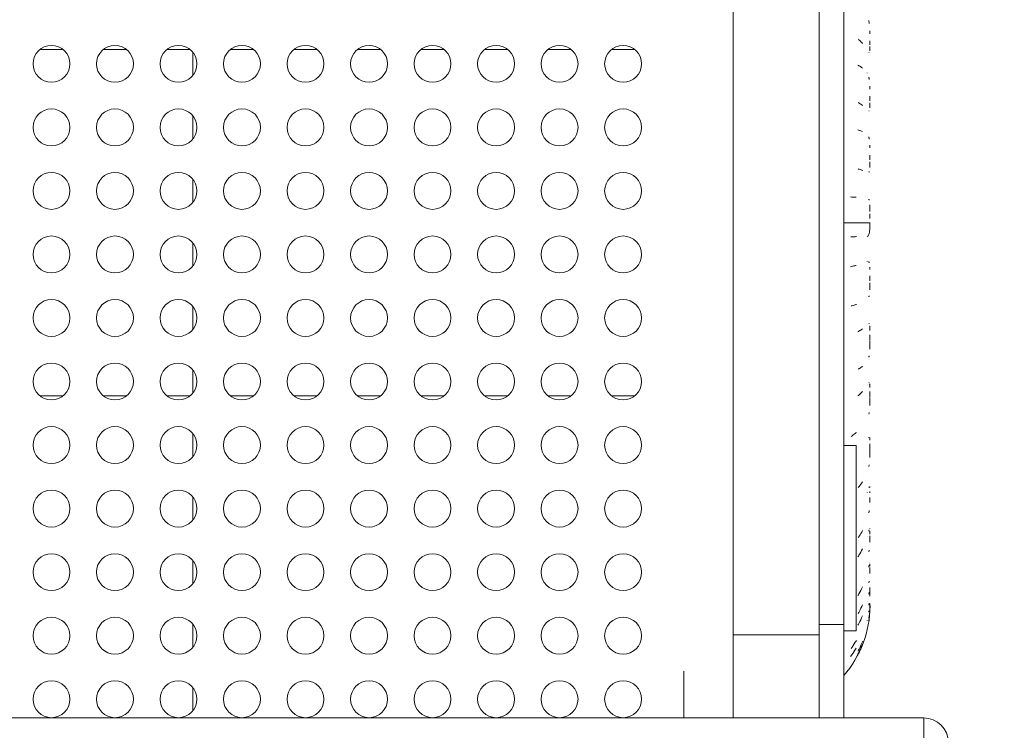
# Model space of a CAD drawing. Units: millimetres. Extents: x 8714 to 23312, y 3904 to 18989.
# Drawn here: x 15057 to 15857, y 9427 to 10004 of the extents above; entities that cross this region are included whole.
import ezdxf

# ---------------------------------------------------------------- set-up
doc = ezdxf.new("R2010")
doc.units = ezdxf.units.MM
doc.styles.get("Standard").update_dxf_attribs({"font": 'arial.ttf'})
doc.dimstyles.new('ISO-25', dxfattribs={"dimtxt": 2.5, "dimasz": 2.5, "dimexe": 1.25, "dimexo": 0.625, "dimtad": 1, "dimtxsty": 'Standard', "dimcen": 2.5, "dimadec": 0, "dimazin": 0, "dimtfac": 1, "dimtmove": 0, "dimatfit": 3, "dimfxl": 1, "dimarcsym": 0})

# ---------------------------------------------------------------- blocks, each defined once
blk = doc.blocks.new('*D20')
at = {"color": 0, "lineweight": -2, "transparency": 16777216}
for p, q in [((9192.73, 18654.19), (9192.73, 18775.44)), ((9312.73, 18774.19), (23191.5, 18774.19)), ((23311.5, 18654.19), (23311.5, 18775.44))]:
    blk.add_line(p, q, dxfattribs=at)
at = {"color": 0, "transparency": 16777216}
for points in [[(9312.73, 18794.19), (9312.73, 18754.19), (9192.73, 18774.19)], [(23191.5, 18794.19), (23191.5, 18754.19), (23311.5, 18774.19)]]:
    blk.add_solid(points, dxfattribs=at)
at = {"layer": 'Defpoints', "color": 0, "transparency": 16777216}
for p in [(23311.5, 18774.19), (23311.5, 13155.45), (9192.73, 9164.04)]:
    blk.add_point(p, dxfattribs=at)
at = {"color": 0, "transparency": 16777216, "insert": (16252.11, 18890.78), "char_height": 150, "attachment_point": 5}
blk.add_mtext('1410', dxfattribs=at)

msp = doc.modelspace()

# ---------------------------------------------------------------- linework, layer by layer
at = {"color": 0, "linetype": 'Continuous', "lineweight": 0}
for p, q in [((15636.503, 10174.203), (15636.503, 9504.203)), ((15706.503, 10174.203), (15706.503, 9504.203)), ((15726.503, 10165.919), (15726.503, 9512.488)), ((15091.705, 9980.017), (15072.942, 9980.017)), ((15143.347, 9980.017), (15124.583, 9980.017)), ((15194.988, 9980.017), (15176.225, 9980.017)), ((15197.316, 9958.939), (15197.316, 9977.688)), ((15246.63, 9980.017), (15227.866, 9980.017)), ((15298.271, 9980.017), (15279.508, 9980.017)), ((15349.913, 9980.017), (15331.15, 9980.017)), ((15401.555, 9980.017), (15382.791, 9980.017)), ((15453.196, 9980.017), (15434.433, 9980.017)), ((15504.838, 9980.017), (15486.074, 9980.017)), ((15556.479, 9980.017), (15537.716, 9980.017)), ((15197.316, 9907.295), (15197.316, 9926.044)), ((15197.316, 9855.651), (15197.316, 9874.4)), ((15726.503, 9839.203), (15747.783, 9839.203)), ((15747.783, 9839.203), (15747.851, 9839.203)), ((15197.316, 9804.007), (15197.316, 9822.756)), ((15197.316, 9752.363), (15197.316, 9771.112)), ((15197.316, 9700.719), (15197.316, 9719.468)), ((15072.942, 9698.39), (15091.705, 9698.39)), ((15124.583, 9698.39), (15143.347, 9698.39)), ((15176.225, 9698.39), (15194.988, 9698.39)), ((15227.866, 9698.39), (15246.63, 9698.39)), ((15279.508, 9698.39), (15298.271, 9698.39)), ((15331.15, 9698.39), (15349.913, 9698.39)), ((15382.791, 9698.39), (15401.555, 9698.39)), ((15434.433, 9698.39), (15453.196, 9698.39)), ((15486.074, 9698.39), (15504.838, 9698.39)), ((15537.716, 9698.39), (15556.479, 9698.39)), ((15197.316, 9649.075), (15197.316, 9667.824)), ((15726.503, 9658.12), (15736.503, 9658.12)), ((15736.503, 9658.12), (15736.503, 9507.448)), ((15197.316, 9597.431), (15197.316, 9616.18)), ((15197.316, 9545.787), (15197.316, 9564.536)), ((15197.316, 9494.143), (15197.316, 9512.892)), ((15706.503, 9512.488), (15726.503, 9512.488)), ((15726.503, 9512.488), (15726.503, 9436.703)), ((15636.503, 9504.203), (15636.503, 9436.703)), ((15706.503, 9504.203), (15636.503, 9504.203)), ((15706.503, 9436.703), (15706.503, 9504.203)), ((15726.503, 9507.448), (15736.503, 9507.448)), ((15596.503, 9474.607), (15596.503, 9436.703)), ((15197.316, 9442.499), (15197.316, 9461.248)), ((14321.503, 9436.703), (15791.503, 9436.703)), ((15791.503, 9416.703), (15791.503, 9436.703))]:
    msp.add_line(p, q, dxfattribs=at)
for centre in [(15082.323, 9968.313), (15133.965, 9968.313), (15185.607, 9968.313), (15237.248, 9968.313), (15288.89, 9968.313), (15340.531, 9968.313), (15392.173, 9968.313), (15443.814, 9968.313), (15495.456, 9968.313), (15547.098, 9968.313), (15082.323, 9916.669), (15133.965, 9916.669), (15185.607, 9916.669), (15237.248, 9916.669), (15288.89, 9916.669), (15340.531, 9916.669), (15392.173, 9916.669), (15443.814, 9916.669), (15495.456, 9916.669), (15547.098, 9916.669), (15082.323, 9865.025), (15133.965, 9865.025), (15185.607, 9865.025), (15237.248, 9865.025), (15288.89, 9865.025), (15340.531, 9865.025), (15392.173, 9865.025), (15443.814, 9865.025), (15495.456, 9865.025), (15547.098, 9865.025), (15082.323, 9813.381), (15133.965, 9813.381), (15185.607, 9813.381), (15237.248, 9813.381), (15288.89, 9813.381), (15340.531, 9813.381), (15392.173, 9813.381), (15443.814, 9813.381), (15495.456, 9813.381), (15547.098, 9813.381), (15082.323, 9761.738), (15133.965, 9761.738), (15185.607, 9761.738), (15237.248, 9761.738), (15288.89, 9761.738), (15340.531, 9761.738), (15392.173, 9761.738), (15443.814, 9761.738), (15495.456, 9761.738), (15547.098, 9761.738), (15082.323, 9710.094), (15133.965, 9710.094), (15185.607, 9710.094), (15237.248, 9710.094), (15288.89, 9710.094), (15340.531, 9710.094), (15392.173, 9710.094), (15443.814, 9710.094), (15495.456, 9710.094), (15547.098, 9710.094), (15082.323, 9658.45), (15133.965, 9658.45), (15185.607, 9658.45), (15237.248, 9658.45), (15288.89, 9658.45), (15340.531, 9658.45), (15392.173, 9658.45), (15443.814, 9658.45), (15495.456, 9658.45), (15547.098, 9658.45), (15082.323, 9606.806), (15133.965, 9606.806), (15185.607, 9606.806), (15237.248, 9606.806), (15288.89, 9606.806), (15340.531, 9606.806), (15392.173, 9606.806), (15443.814, 9606.806), (15495.456, 9606.806), (15547.098, 9606.806), (15082.323, 9555.162), (15133.965, 9555.162), (15185.607, 9555.162), (15237.248, 9555.162), (15288.89, 9555.162), (15340.531, 9555.162), (15392.173, 9555.162), (15443.814, 9555.162), (15495.456, 9555.162), (15547.098, 9555.162), (15082.323, 9503.518), (15133.965, 9503.518), (15185.607, 9503.518), (15237.248, 9503.518), (15288.89, 9503.518), (15340.531, 9503.518), (15392.173, 9503.518), (15443.814, 9503.518), (15495.456, 9503.518), (15547.098, 9503.518), (15082.323, 9451.874), (15133.965, 9451.874), (15185.607, 9451.874), (15237.248, 9451.874), (15288.89, 9451.874), (15340.531, 9451.874), (15392.173, 9451.874), (15443.814, 9451.874), (15495.456, 9451.874), (15547.098, 9451.874)]:
    msp.add_circle(centre, 15, dxfattribs=at)
for centre, radius, start, end in [((15662.05, 9527.784), 85.801, 318.692907, 0), ((15662.05, 9527.784), 85.801, 357.716285, 0), ((15791.503, 9416.703), 20, 0, 90)]:
    msp.add_arc(centre, radius, start, end, dxfattribs=at)
for centre, major_axis, ratio, start_param, end_param in [((15743.571, 9950.135), (0.82, 11.47), 0.3171027, -0.3432534, -0.3356639), ((15743.572, 9900.132), (1.526, 11.229), 0.3028172, -0.1430756, -0.1354836), ((15743.571, 9848.619), (2.17, 11.104), 0.2728893, 0.0566766, 0.064268), ((15743.572, 9796.877), (2.71, 11.105), 0.230454, 0.2491479, 0.2567396), ((15743.571, 9746.175), (3.127, 11.234), 0.1805495, 0.4305806, 0.4381718), ((15743.573, 9697.772), (3.423, 11.465), 0.1282817, 0.6003066, 0.6079002), ((15743.573, 9652.844), (3.613, 11.779), 0.0773988, 0.7588926, 0.7664863), ((15743.569, 9612.492), (3.712, 12.15), 0.0300987, 0.9075262, 0.9151135)]:
    msp.add_ellipse(centre, major_axis=major_axis, ratio=ratio, start_param=start_param, end_param=end_param, dxfattribs=at)
at = {"color": 0, "linetype": 'Continuous', "lineweight": 0, "extrusion": (0, 0, -1)}
for centre, major_axis, ratio, start_param, end_param in [((15743.572, 9577.747), (3.723, 12.497), 0.0128111, 1.0490492, 1.0566423), ((15743.572, 9549.428), (3.668, 12.829), 0.0514026, 1.1839344, 1.1915269), ((15743.57, 9528.242), (3.553, 13.108), 0.0863118, 1.3141384, 1.3217276), ((15743.572, 9514.718), (3.378, 13.295), 0.1182625, 1.4416249, 1.4492176), ((15743.572, 9509.181), (3.154, 13.395), 0.1482342, 1.5678009, 1.5753926)]:
    msp.add_ellipse(centre, major_axis=major_axis, ratio=ratio, start_param=start_param, end_param=end_param, dxfattribs=at)
at = {"color": 0, "linetype": 'Continuous', "lineweight": 0}
for points, knots in [([(15747.203, 10001.107), (15747.153, 10001.504), (15747.1, 10001.892), (15747.01, 10002.479), (15746.976, 10002.686), (15746.911, 10003.061), (15746.88, 10003.232), (15746.848, 10003.399)], [-10.85237154, -10.85237154, -10.85237154, -10.85237154, -10.71973892, -10.71973892, -10.64586948, -10.64586948, -10.58289938, -10.58289938, -10.58289938, -10.58289938]), ([(15747.734, 9992.778), (15747.725, 9993.128), (15747.716, 9993.48), (15747.69, 9994.306), (15747.673, 9994.781), (15747.653, 9995.254)], [-11.70135956, -11.70135956, -11.70135956, -11.70135956, -11.59752062, -11.59752062, -11.45716849, -11.45716849, -11.45716849, -11.45716849]), ([(15738.245, 9988.334), (15738.514, 9988.104), (15739.826, 9986.952), (15741.005, 9985.767), (15741.859, 9984.802)], [-2.03316999, -2.03316999, -2.03316999, -2.03316999, -1.86811443, -1.21053598, -1.21053598, -1.21053598, -1.21053598]), ([(15747.801, 9983.724), (15747.807, 9984.424), (15747.809, 9985.169), (15747.808, 9986.323), (15747.807, 9986.707), (15747.806, 9987.098)], [-12.67007659, -12.67007659, -12.67007659, -12.67007659, -12.40787863, -12.40787863, -12.28114556, -12.28114556, -12.28114556, -12.28114556]), ([(15746.966, 9977.47), (15746.972, 9977.468), (15746.978, 9977.466), (15747.039, 9977.447), (15747.09, 9977.446), (15747.137, 9977.46)], [-14.18784983, -14.18784983, -14.18784983, -14.18784983, -14.1750018, -14.1750018, -14.05631066, -14.05631066, -14.05631066, -14.05631066]), ([(15747.635, 9978.925), (15747.654, 9979.096), (15747.67, 9979.282), (15747.704, 9979.74), (15747.72, 9980.022), (15747.743, 9980.548), (15747.751, 9980.783), (15747.77, 9981.433), (15747.779, 9981.867), (15747.786, 9982.327)], [-13.43469566, -13.43469566, -13.43469566, -13.43469566, -13.31430547, -13.31430547, -13.15813776, -13.15813776, -13.0427613, -13.0427613, -12.85266502, -12.85266502, -12.85266502, -12.85266502]), ([(15741.67, 9964.744), (15740.802, 9965.432), (15739.604, 9966.283), (15738.272, 9967.117), (15737.998, 9967.285)], [-3.15462693, -3.15462693, -3.15462693, -3.15462693, -2.49544114, -2.32909218, -2.32909218, -2.32909218, -2.32909218]), ([(15747.204, 9955.575), (15747.154, 9955.933), (15747.1, 9956.279), (15747.01, 9956.797), (15746.976, 9956.977), (15746.911, 9957.303), (15746.88, 9957.451), (15746.848, 9957.595)], [-10.85319857, -10.85319857, -10.85319857, -10.85319857, -10.7198175, -10.7198175, -10.6458699, -10.6458699, -10.58250665, -10.58250665, -10.58250665, -10.58250665]), ([(15747.734, 9947.69), (15747.725, 9948.041), (15747.716, 9948.39), (15747.69, 9949.208), (15747.672, 9949.674), (15747.652, 9950.135)], [-11.7024185, -11.7024185, -11.7024185, -11.7024185, -11.59752127, -11.59752127, -11.4558252, -11.4558252, -11.4558252, -11.4558252]), ([(15738.234, 9936.82), (15738.507, 9936.664), (15739.828, 9935.886), (15741.014, 9935.084), (15741.872, 9934.43)], [-2.03533943, -2.03533943, -2.03533943, -2.03533943, -1.86811443, -1.20727368, -1.20727368, -1.20727368, -1.20727368]), ([(15747.635, 9932.602), (15747.654, 9932.83), (15747.67, 9933.071), (15747.704, 9933.652), (15747.72, 9934), (15747.743, 9934.637), (15747.751, 9934.918), (15747.77, 9935.685), (15747.779, 9936.187), (15747.786, 9936.71)], [-13.43488115, -13.43488115, -13.43488115, -13.43488115, -13.31431869, -13.31431869, -13.15816507, -13.15816507, -13.0427625, -13.0427625, -12.85276908, -12.85276908, -12.85276908, -12.85276908]), ([(15747.801, 9938.276), (15747.807, 9939.05), (15747.809, 9939.857), (15747.808, 9941.09), (15747.807, 9941.498), (15747.806, 9941.91)], [-12.67002877, -12.67002877, -12.67002877, -12.67002877, -12.40787983, -12.40787983, -12.28093955, -12.28093955, -12.28093955, -12.28093955]), ([(15746.965, 9929.98), (15746.972, 9929.985), (15746.978, 9929.99), (15747.039, 9930.043), (15747.09, 9930.107), (15747.138, 9930.187)], [-14.18855949, -14.18855949, -14.18855949, -14.18855949, -14.17500358, -14.17500358, -14.05527537, -14.05527537, -14.05527537, -14.05527537]), ([(15741.689, 9913.189), (15740.816, 9913.551), (15739.607, 9914.001), (15738.261, 9914.443), (15737.982, 9914.533)], [-3.15945037, -3.15945037, -3.15945037, -3.15945037, -2.49544114, -2.32588199, -2.32588199, -2.32588199, -2.32588199]), ([(15747.206, 9907.172), (15747.156, 9907.484), (15747.101, 9907.782), (15747.01, 9908.218), (15746.976, 9908.368), (15746.91, 9908.638), (15746.879, 9908.76), (15746.846, 9908.878)], [-10.85512357, -10.85512357, -10.85512357, -10.85512357, -10.71999732, -10.71999732, -10.64586903, -10.64586903, -10.58159255, -10.58159255, -10.58159255, -10.58159255]), ([(15747.735, 9899.918), (15747.726, 9900.265), (15747.716, 9900.609), (15747.689, 9901.406), (15747.671, 9901.858), (15747.651, 9902.3)], [-11.70484151, -11.70484151, -11.70484151, -11.70484151, -11.59752206, -11.59752206, -11.45273298, -11.45273298, -11.45273298, -11.45273298]), ([(15747.635, 9883.977), (15747.653, 9884.257), (15747.67, 9884.548), (15747.704, 9885.238), (15747.72, 9885.644), (15747.743, 9886.377), (15747.751, 9886.696), (15747.77, 9887.56), (15747.779, 9888.117), (15747.786, 9888.69)], [-13.43529751, -13.43529751, -13.43529751, -13.43529751, -13.31434658, -13.31434658, -13.15822469, -13.15822469, -13.04276344, -13.04276344, -12.85305492, -12.85305492, -12.85305492, -12.85305492]), ([(15747.801, 9890.389), (15747.807, 9891.217), (15747.809, 9892.068), (15747.808, 9893.35), (15747.807, 9893.773), (15747.806, 9894.196)], [-12.66987029, -12.66987029, -12.66987029, -12.66987029, -12.40788077, -12.40788077, -12.28047115, -12.28047115, -12.28047115, -12.28047115]), ([(15738.217, 9882.899), (15738.496, 9882.822), (15739.832, 9882.44), (15741.029, 9882.044), (15741.892, 9881.72)], [-2.03883602, -2.03883602, -2.03883602, -2.03883602, -1.86811443, -1.20201302, -1.20201302, -1.20201302, -1.20201302]), ([(15746.963, 9880.249), (15746.97, 9880.262), (15746.977, 9880.276), (15747.04, 9880.405), (15747.092, 9880.535), (15747.141, 9880.681)], [-14.19019063, -14.19019063, -14.19019063, -14.19019063, -14.17500589, -14.17500589, -14.05288161, -14.05288161, -14.05288161, -14.05288161]), ([(15736.541, 9859.953), (15736.239, 9859.961), (15734.831, 9859.998), (15733.305, 9860.04), (15732.044, 9860.078)], [-2.04354436, -2.04354436, -2.04354436, -2.04354436, -1.87158085, -1.25546433, -1.25546433, -1.25546433, -1.25546433]), ([(15747.108, 9857.562), (15747.072, 9857.712), (15747.034, 9857.856), (15746.977, 9858.051), (15746.959, 9858.109), (15746.928, 9858.205), (15746.915, 9858.244), (15746.902, 9858.282)], [-0.84584583, -0.84584583, -0.84584583, -0.84584583, -0.75855428, -0.75855428, -0.72009677, -0.72009677, -0.6935346, -0.6935346, -0.6935346, -0.6935346]), ([(15747.783, 9848.174), (15747.775, 9848.811), (15747.765, 9849.437), (15747.74, 9850.53), (15747.727, 9851.003), (15747.696, 9851.922), (15747.677, 9852.368), (15747.642, 9853.066), (15747.627, 9853.326), (15747.611, 9853.58)], [-2.04517647, -2.04517647, -2.04517647, -2.04517647, -1.84751751, -1.84751751, -1.69152328, -1.69152328, -1.53663131, -1.53663131, -1.44151296, -1.44151296, -1.44151296, -1.44151296]), ([(15745.652, 9828.064), (15746.21, 9828.041), (15746.663, 9828.556), (15746.984, 9829.572), (15747.308, 9830.595), (15747.503, 9832.125), (15747.619, 9833.983), (15747.715, 9835.536), (15747.759, 9837.318), (15747.783, 9839.203)], [-4.9511668, -4.9511668, -4.9511668, -4.9511668, -4.2494447, -4.2494447, -4.2494447, -3.5435544, -3.5435544, -3.5435544, -2.9534951, -2.9534951, -2.9534951, -2.9534951]), ([(15747.807, 9842.536), (15747.807, 9842.769), (15747.808, 9843.002), (15747.808, 9843.44), (15747.809, 9843.644), (15747.808, 9844.72), (15747.805, 9845.592), (15747.799, 9846.453)], [-2.61374647, -2.61374647, -2.61374647, -2.61374647, -2.54373985, -2.54373985, -2.48236315, -2.48236315, -2.2211, -2.2211, -2.2211, -2.2211]), ([(15732.361, 9827.731), (15733.608, 9827.769), (15735.119, 9827.811), (15736.513, 9827.848), (15736.813, 9827.856)], [-3.10462655, -3.10462655, -3.10462655, -3.10462655, -2.4899352, -2.31695545, -2.31695545, -2.31695545, -2.31695545]), ([(15747.206, 9806.606), (15747.156, 9806.796), (15747.102, 9806.967), (15747.01, 9807.203), (15746.976, 9807.281), (15746.91, 9807.415), (15746.879, 9807.473), (15746.846, 9807.526)], [-0.92989083, -0.92989083, -0.92989083, -0.92989083, -0.79437277, -0.79437277, -0.72020425, -0.72020425, -0.65572341, -0.65572341, -0.65572341, -0.65572341]), ([(15736.538, 9804.415), (15736.237, 9804.34), (15734.831, 9804.001), (15733.308, 9803.677), (15732.049, 9803.436)], [-2.04295752, -2.04295752, -2.04295752, -2.04295752, -1.87158085, -1.25630414, -1.25630414, -1.25630414, -1.25630414]), ([(15747.735, 9801.147), (15747.726, 9801.445), (15747.716, 9801.737), (15747.689, 9802.405), (15747.671, 9802.774), (15747.65, 9803.129)], [-1.77971265, -1.77971265, -1.77971265, -1.77971265, -1.67185787, -1.67185787, -1.52638199, -1.52638199, -1.52638199, -1.52638199]), ([(15747.801, 9792.043), (15747.807, 9792.918), (15747.809, 9793.793), (15747.808, 9795.076), (15747.807, 9795.493), (15747.806, 9795.907)], [-2.74416145, -2.74416145, -2.74416145, -2.74416145, -2.48221639, -2.48221639, -2.35470405, -2.35470405, -2.35470405, -2.35470405]), ([(15747.635, 9784.648), (15747.653, 9785.008), (15747.67, 9785.375), (15747.704, 9786.23), (15747.72, 9786.721), (15747.743, 9787.588), (15747.751, 9787.961), (15747.77, 9788.955), (15747.779, 9789.58), (15747.786, 9790.21)], [-3.50972363, -3.50972363, -3.50972363, -3.50972363, -3.38868804, -3.38868804, -3.23257305, -3.23257305, -3.11709906, -3.11709906, -2.92746319, -2.92746319, -2.92746319, -2.92746319]), ([(15746.963, 9779.006), (15746.97, 9779.035), (15746.977, 9779.065), (15747.041, 9779.331), (15747.093, 9779.581), (15747.142, 9779.844)], [-4.26488836, -4.26488836, -4.26488836, -4.26488836, -4.24934181, -4.24934181, -4.12668356, -4.12668356, -4.12668356, -4.12668356]), ([(15732.411, 9771.503), (15733.64, 9771.816), (15735.123, 9772.217), (15736.493, 9772.624), (15736.783, 9772.713)], [-3.09647045, -3.09647045, -3.09647045, -3.09647045, -2.4899352, -2.3226617, -2.3226617, -2.3226617, -2.3226617]), ([(15741.69, 9752.911), (15740.817, 9752.256), (15739.607, 9751.45), (15738.261, 9750.669), (15737.981, 9750.511)], [-3.15979861, -3.15979861, -3.15979861, -3.15979861, -2.49544114, -2.32565029, -2.32565029, -2.32565029, -2.32565029]), ([(15747.166, 9756.996), (15747.11, 9757.114), (15747.048, 9757.21), (15746.968, 9757.297), (15746.954, 9757.31), (15746.928, 9757.334), (15746.916, 9757.345), (15746.903, 9757.354)], [-0.89491342, -0.89491342, -0.89491342, -0.89491342, -0.74905466, -0.74905466, -0.72009477, -0.72009477, -0.69396032, -0.69396032, -0.69396032, -0.69396032]), ([(15747.76, 9751.679), (15747.76, 9751.692), (15747.76, 9751.706), (15747.757, 9751.833), (15747.754, 9751.946), (15747.739, 9752.47), (15747.726, 9752.866), (15747.692, 9753.613), (15747.672, 9753.965), (15747.635, 9754.486), (15747.62, 9754.67), (15747.592, 9754.968), (15747.58, 9755.085), (15747.567, 9755.199)], [-1.89665141, -1.89665141, -1.89665141, -1.89665141, -1.89143225, -1.89143225, -1.84736991, -1.84736991, -1.68359621, -1.68359621, -1.5208447, -1.5208447, -1.4260007, -1.4260007, -1.36075826, -1.36075826, -1.36075826, -1.36075826]), ([(15747.629, 9736.278), (15747.65, 9736.704), (15747.669, 9737.135), (15747.704, 9738.084), (15747.72, 9738.603), (15747.743, 9739.504), (15747.751, 9739.884), (15747.774, 9741.105), (15747.785, 9741.949), (15747.792, 9742.786)], [-3.52126284, -3.52126284, -3.52126284, -3.52126284, -3.38786376, -3.38786376, -3.23094509, -3.23094509, -3.11709906, -3.11709906, -2.86646896, -2.86646896, -2.86646896, -2.86646896]), ([(15747.797, 9743.363), (15747.803, 9744.146), (15747.807, 9744.921), (15747.809, 9745.976), (15747.809, 9746.268), (15747.808, 9747.061), (15747.807, 9747.556), (15747.805, 9748.04)], [-2.80881622, -2.80881622, -2.80881622, -2.80881622, -2.57347308, -2.57347308, -2.48221639, -2.48221639, -2.32378381, -2.32378381, -2.32378381, -2.32378381]), ([(15746.958, 9729.963), (15746.967, 9730.007), (15746.975, 9730.051), (15747.043, 9730.4), (15747.098, 9730.717), (15747.149, 9731.046)], [-4.26821812, -4.26821812, -4.26821812, -4.26821812, -4.24932536, -4.24932536, -4.12027267, -4.12027267, -4.12027267, -4.12027267]), ([(15738.239, 9720.075), (15738.51, 9720.242), (15739.827, 9721.079), (15741.01, 9721.932), (15741.866, 9722.622)], [-2.03443316, -2.03443316, -2.03443316, -2.03443316, -1.86811443, -1.20863664, -1.20863664, -1.20863664, -1.20863664]), ([(15747.166, 9709.267), (15747.11, 9709.307), (15747.049, 9709.323), (15746.968, 9709.315), (15746.955, 9709.313), (15746.928, 9709.306), (15746.916, 9709.303), (15746.903, 9709.298)], [-0.89458012, -0.89458012, -0.89458012, -0.89458012, -0.74948251, -0.74948251, -0.72009306, -0.72009306, -0.69423993, -0.69423993, -0.69423993, -0.69423993]), ([(15747.76, 9705.356), (15747.76, 9705.368), (15747.76, 9705.38), (15747.757, 9705.49), (15747.754, 9705.586), (15747.739, 9706.032), (15747.726, 9706.362), (15747.692, 9706.972), (15747.672, 9707.253), (15747.635, 9707.658), (15747.62, 9707.799), (15747.592, 9708.021), (15747.579, 9708.108), (15747.567, 9708.19)], [-1.89717527, -1.89717527, -1.89717527, -1.89717527, -1.89173678, -1.89173678, -1.84751768, -1.84751768, -1.68379122, -1.68379122, -1.52108612, -1.52108612, -1.42599938, -1.42599938, -1.36036901, -1.36036901, -1.36036901, -1.36036901]), ([(15741.675, 9701.969), (15740.805, 9701.002), (15739.605, 9699.814), (15738.269, 9698.659), (15737.994, 9698.427)], [-3.15580724, -3.15580724, -3.15580724, -3.15580724, -2.49544114, -2.32830646, -2.32830646, -2.32830646, -2.32830646]), ([(15747.629, 9690.542), (15747.65, 9690.989), (15747.669, 9691.438), (15747.704, 9692.418), (15747.72, 9692.949), (15747.743, 9693.863), (15747.751, 9694.247), (15747.775, 9695.482), (15747.785, 9696.329), (15747.793, 9697.159)], [-3.52150228, -3.52150228, -3.52150228, -3.52150228, -3.38783266, -3.38783266, -3.23088495, -3.23088495, -3.11724281, -3.11724281, -2.86328995, -2.86328995, -2.86328995, -2.86328995]), ([(15747.797, 9697.658), (15747.803, 9698.432), (15747.807, 9699.188), (15747.809, 9700.196), (15747.809, 9700.47), (15747.808, 9701.214), (15747.807, 9701.675), (15747.805, 9702.122)], [-2.81206822, -2.81206822, -2.81206822, -2.81206822, -2.57305141, -2.57305141, -2.48236333, -2.48236333, -2.32314231, -2.32314231, -2.32314231, -2.32314231]), ([(15746.959, 9683.634), (15746.967, 9683.683), (15746.976, 9683.733), (15747.043, 9684.133), (15747.098, 9684.494), (15747.148, 9684.865)], [-4.26767244, -4.26767244, -4.26767244, -4.26767244, -4.24932144, -4.24932144, -4.12099549, -4.12099549, -4.12099549, -4.12099549]), ([(15732.464, 9665.427), (15733.673, 9666.248), (15735.127, 9667.31), (15736.471, 9668.398), (15736.751, 9668.63)], [-3.08769867, -3.08769867, -3.08769867, -3.08769867, -2.4899352, -2.328802, -2.328802, -2.328802, -2.328802]), ([(15747.166, 9664.737), (15747.11, 9664.697), (15747.049, 9664.635), (15746.968, 9664.532), (15746.955, 9664.514), (15746.928, 9664.478), (15746.916, 9664.46), (15746.903, 9664.442)], [-0.89444826, -0.89444826, -0.89444826, -0.89444826, -0.74950867, -0.74950867, -0.72009628, -0.72009628, -0.69435959, -0.69435959, -0.69435959, -0.69435959]), ([(15747.76, 9662.331), (15747.76, 9662.342), (15747.76, 9662.353), (15747.757, 9662.442), (15747.754, 9662.519), (15747.739, 9662.875), (15747.726, 9663.131), (15747.692, 9663.589), (15747.672, 9663.792), (15747.635, 9664.07), (15747.62, 9664.163), (15747.592, 9664.304), (15747.579, 9664.357), (15747.566, 9664.406)], [-1.89740014, -1.89740014, -1.89740014, -1.89740014, -1.89145051, -1.89145051, -1.84736992, -1.84736992, -1.68360643, -1.68360643, -1.52086668, -1.52086668, -1.42600262, -1.42600262, -1.36020766, -1.36020766, -1.36020766, -1.36020766]), ([(15747.629, 9648.468), (15747.65, 9648.924), (15747.669, 9649.38), (15747.704, 9650.366), (15747.72, 9650.896), (15747.743, 9651.802), (15747.751, 9652.18), (15747.775, 9653.395), (15747.785, 9654.217), (15747.793, 9655.01)], [-3.52160596, -3.52160596, -3.52160596, -3.52160596, -3.38787561, -3.38787561, -3.23097033, -3.23097033, -3.11709907, -3.11709907, -2.86185353, -2.86185353, -2.86185353, -2.86185353]), ([(15747.797, 9655.458), (15747.803, 9656.194), (15747.807, 9656.904), (15747.809, 9657.836), (15747.809, 9658.088), (15747.808, 9658.765), (15747.807, 9659.18), (15747.805, 9659.576)], [-2.81354244, -2.81354244, -2.81354244, -2.81354244, -2.57343519, -2.57343519, -2.4822164, -2.4822164, -2.32287673, -2.32287673, -2.32287673, -2.32287673]), ([(15746.959, 9641.133), (15746.967, 9641.188), (15746.976, 9641.242), (15747.043, 9641.685), (15747.098, 9642.082), (15747.148, 9642.486)], [-4.26744942, -4.26744942, -4.26744942, -4.26744942, -4.24932372, -4.24932372, -4.12129997, -4.12129997, -4.12129997, -4.12129997]), ([(15738.254, 9623.935), (15738.519, 9624.242), (15739.825, 9625.787), (15740.997, 9627.367), (15741.849, 9628.65)], [-2.03141414, -2.03141414, -2.03141414, -2.03141414, -1.86811443, -1.21317539, -1.21317539, -1.21317539, -1.21317539]), ([(15747.126, 9624.417), (15747.083, 9624.323), (15747.037, 9624.216), (15746.972, 9624.06), (15746.957, 9624.021), (15746.929, 9623.954), (15746.918, 9623.926), (15746.907, 9623.897)], [-0.86096662, -0.86096662, -0.86096662, -0.86096662, -0.75375643, -0.75375643, -0.72011187, -0.72011187, -0.69661962, -0.69661962, -0.69661962, -0.69661962]), ([(15747.735, 9624.089), (15747.727, 9624.198), (15747.718, 9624.297), (15747.691, 9624.534), (15747.671, 9624.654), (15747.645, 9624.751), (15747.644, 9624.757), (15747.642, 9624.763)], [-1.78117498, -1.78117498, -1.78117498, -1.78117498, -1.68243855, -1.68243855, -1.51836366, -1.51836366, -1.50690917, -1.50690917, -1.50690917, -1.50690917]), ([(15747.661, 9611.819), (15747.67, 9612.048), (15747.679, 9612.276), (15747.706, 9613.046), (15747.723, 9613.581), (15747.744, 9614.433), (15747.752, 9614.757), (15747.762, 9615.295), (15747.766, 9615.513), (15747.77, 9615.728)], [-3.44984217, -3.44984217, -3.44984217, -3.44984217, -3.38168371, -3.38168371, -3.218626, -3.218626, -3.11709906, -3.11709906, -3.04707929, -3.04707929, -3.04707929, -3.04707929]), ([(15747.807, 9619.531), (15747.807, 9619.658), (15747.808, 9619.783), (15747.808, 9620.068), (15747.808, 9620.226), (15747.808, 9620.464), (15747.808, 9620.547), (15747.808, 9620.628)], [-2.59777807, -2.59777807, -2.59777807, -2.59777807, -2.5476781, -2.5476781, -2.48221639, -2.48221639, -2.44690217, -2.44690217, -2.44690217, -2.44690217]), ([(15746.928, 9603.297), (15746.947, 9603.426), (15746.966, 9603.555), (15747.055, 9604.188), (15747.12, 9604.7), (15747.179, 9605.218)], [-4.28913114, -4.28913114, -4.28913114, -4.28913114, -4.24934005, -4.24934005, -4.09490225, -4.09490225, -4.09490225, -4.09490225]), ([(15747.734, 9590.562), (15747.725, 9590.621), (15747.716, 9590.67), (15747.69, 9590.756), (15747.673, 9590.785), (15747.653, 9590.793)], [-1.77522881, -1.77522881, -1.77522881, -1.77522881, -1.67185872, -1.67185872, -1.53210058, -1.53210058, -1.53210058, -1.53210058]), ([(15738.254, 9583.246), (15738.52, 9583.613), (15739.824, 9585.463), (15740.997, 9587.356), (15741.848, 9588.894)], [-2.03127588, -2.03127588, -2.03127588, -2.03127588, -1.86811443, -1.21338318, -1.21338318, -1.21338318, -1.21338318]), ([(15747.202, 9589.679), (15747.153, 9589.512), (15747.1, 9589.327), (15747.01, 9589.011), (15746.976, 9588.893), (15746.911, 9588.663), (15746.88, 9588.554), (15746.848, 9588.441)], [-0.92634628, -0.92634628, -0.92634628, -0.92634628, -0.79404256, -0.79404256, -0.72020759, -0.72020759, -0.65741056, -0.65741056, -0.65741056, -0.65741056]), ([(15747.635, 9579.458), (15747.654, 9579.853), (15747.67, 9580.242), (15747.704, 9581.123), (15747.72, 9581.611), (15747.743, 9582.435), (15747.751, 9582.779), (15747.77, 9583.668), (15747.779, 9584.2), (15747.786, 9584.707)], [-3.50895128, -3.50895128, -3.50895128, -3.50895128, -3.38863787, -3.38863787, -3.23246387, -3.23246387, -3.11709907, -3.11709907, -2.92696124, -2.92696124, -2.92696124, -2.92696124]), ([(15747.801, 9586.095), (15747.807, 9586.724), (15747.809, 9587.299), (15747.808, 9588.064), (15747.807, 9588.3), (15747.806, 9588.52)], [-2.74443224, -2.74443224, -2.74443224, -2.74443224, -2.4822164, -2.4822164, -2.35557552, -2.35557552, -2.35557552, -2.35557552]), ([(15741.657, 9573.989), (15740.792, 9572.258), (15739.602, 9570.131), (15738.279, 9568.06), (15738.009, 9567.647)], [-3.15137793, -3.15137793, -3.15137793, -3.15137793, -2.49544114, -2.33125556, -2.33125556, -2.33125556, -2.33125556]), ([(15746.967, 9571.743), (15746.973, 9571.786), (15746.978, 9571.829), (15747.038, 9572.274), (15747.089, 9572.68), (15747.136, 9573.087)], [-4.26187438, -4.26187438, -4.26187438, -4.26187438, -4.24933931, -4.24933931, -4.13110586, -4.13110586, -4.13110586, -4.13110586]), ([(15747.203, 9560.927), (15747.153, 9560.694), (15747.1, 9560.445), (15747.01, 9560.032), (15746.976, 9559.88), (15746.911, 9559.588), (15746.88, 9559.45), (15746.848, 9559.308)], [-10.85237614, -10.85237614, -10.85237614, -10.85237614, -10.71974352, -10.71974352, -10.64587408, -10.64587408, -10.58290399, -10.58290399, -10.58290399, -10.58290399]), ([(15747.635, 9554.089), (15747.654, 9554.462), (15747.67, 9554.828), (15747.704, 9555.648), (15747.72, 9556.096), (15747.743, 9556.848), (15747.751, 9557.159), (15747.77, 9557.955), (15747.779, 9558.425), (15747.786, 9558.865)], [-13.43470026, -13.43470026, -13.43470026, -13.43470026, -13.31431007, -13.31431007, -13.15814236, -13.15814236, -13.0427659, -13.0427659, -12.85266962, -12.85266962, -12.85266962, -12.85266962]), ([(15747.734, 9563.138), (15747.725, 9563.143), (15747.716, 9563.137), (15747.69, 9563.094), (15747.673, 9563.048), (15747.653, 9562.98)], [-11.70136417, -11.70136417, -11.70136417, -11.70136417, -11.59752522, -11.59752522, -11.45717309, -11.45717309, -11.45717309, -11.45717309]), ([(15747.801, 9560.05), (15747.807, 9560.576), (15747.809, 9561.041), (15747.808, 9561.633), (15747.807, 9561.81), (15747.806, 9561.972)], [-12.6700812, -12.6700812, -12.6700812, -12.6700812, -12.40788323, -12.40788323, -12.28115017, -12.28115017, -12.28115017, -12.28115017]), ([(15741.66, 9543.13), (15740.795, 9541.217), (15739.602, 9538.865), (15738.277, 9536.574), (15738.006, 9536.117)], [-3.15217238, -3.15217238, -3.15217238, -3.15217238, -2.49544114, -2.33072649, -2.33072649, -2.33072649, -2.33072649]), ([(15746.966, 9546.507), (15746.972, 9546.551), (15746.978, 9546.596), (15747.039, 9547.053), (15747.09, 9547.466), (15747.137, 9547.877)], [-14.18785443, -14.18785443, -14.18785443, -14.18785443, -14.1750064, -14.1750064, -14.05631527, -14.05631527, -14.05631527, -14.05631527]), ([(15747.76, 9542.639), (15747.76, 9542.637), (15747.76, 9542.636), (15747.757, 9542.625), (15747.754, 9542.613), (15747.739, 9542.546), (15747.726, 9542.464), (15747.692, 9542.243), (15747.672, 9542.104), (15747.635, 9541.84), (15747.62, 9541.733), (15747.592, 9541.536), (15747.58, 9541.451), (15747.567, 9541.361)], [-11.82246313, -11.82246313, -11.82246313, -11.82246313, -11.81709947, -11.81709947, -11.77303335, -11.77303335, -11.60926166, -11.60926166, -11.44651249, -11.44651249, -11.35166452, -11.35166452, -11.28631244, -11.28631244, -11.28631244, -11.28631244]), ([(15747.166, 9538.812), (15747.11, 9538.484), (15747.048, 9538.138), (15746.968, 9537.702), (15746.954, 9537.629), (15746.928, 9537.49), (15746.916, 9537.423), (15746.903, 9537.356)], [-10.82048316, -10.82048316, -10.82048316, -10.82048316, -10.67480724, -10.67480724, -10.6457585, -10.6457585, -10.6197038, -10.6197038, -10.6197038, -10.6197038]), ([(15747.629, 9535.637), (15747.65, 9536.018), (15747.669, 9536.387), (15747.704, 9537.162), (15747.72, 9537.563), (15747.743, 9538.22), (15747.751, 9538.487), (15747.774, 9539.306), (15747.785, 9539.817), (15747.792, 9540.269)], [-13.446994, -13.446994, -13.446994, -13.446994, -13.31352957, -13.31352957, -13.15661359, -13.15661359, -13.0427625, -13.0427625, -12.7912707, -12.7912707, -12.7912707, -12.7912707]), ([(15747.797, 9540.561), (15747.803, 9540.96), (15747.807, 9541.305), (15747.809, 9541.706), (15747.809, 9541.809), (15747.808, 9542.069), (15747.807, 9542.208), (15747.805, 9542.32)], [-12.73536369, -12.73536369, -12.73536369, -12.73536369, -12.49912894, -12.49912894, -12.40787983, -12.40787983, -12.24926738, -12.24926738, -12.24926738, -12.24926738]), ([(15738.245, 9521.605), (15738.514, 9522.07), (15739.826, 9524.401), (15741.005, 9526.788), (15741.859, 9528.726)], [-2.03316999, -2.03316999, -2.03316999, -2.03316999, -1.86811443, -1.21053598, -1.21053598, -1.21053598, -1.21053598]), ([(15746.958, 9528.42), (15746.967, 9528.484), (15746.976, 9528.549), (15747.043, 9529.059), (15747.098, 9529.501), (15747.149, 9529.94)], [-14.19372799, -14.19372799, -14.19372799, -14.19372799, -14.17498847, -14.17498847, -14.04614178, -14.04614178, -14.04614178, -14.04614178]), ([(15747.737, 9529.226), (15747.728, 9529.124), (15747.719, 9529.011), (15747.691, 9528.691), (15747.671, 9528.468), (15747.644, 9528.19), (15747.642, 9528.163), (15747.639, 9528.135)], [-11.71262408, -11.71262408, -11.71262408, -11.71262408, -11.60802482, -11.60802482, -11.44387619, -11.44387619, -11.42624288, -11.42624288, -11.42624288, -11.42624288]), ([(15747.659, 9525.277), (15747.669, 9525.45), (15747.678, 9525.62), (15747.706, 9526.159), (15747.723, 9526.511), (15747.744, 9527.043), (15747.752, 9527.238), (15747.763, 9527.557), (15747.767, 9527.686), (15747.771, 9527.81)], [-13.37925277, -13.37925277, -13.37925277, -13.37925277, -13.30732674, -13.30732674, -13.14424535, -13.14424535, -13.04276344, -13.04276344, -12.969084, -12.969084, -12.969084, -12.969084]), ([(15747.807, 9529.444), (15747.807, 9529.491), (15747.808, 9529.533), (15747.808, 9529.615), (15747.808, 9529.654), (15747.808, 9529.711), (15747.808, 9529.732), (15747.808, 9529.75)], [-12.5309195, -12.5309195, -12.5309195, -12.5309195, -12.47253512, -12.47253512, -12.40788077, -12.40788077, -12.36521988, -12.36521988, -12.36521988, -12.36521988]), ([(15741.67, 9519.577), (15740.802, 9517.524), (15739.604, 9514.996), (15738.272, 9512.533), (15737.998, 9512.039)], [-3.15462693, -3.15462693, -3.15462693, -3.15462693, -2.49544114, -2.32909218, -2.32909218, -2.32909218, -2.32909218]), ([(15747.133, 9524.04), (15747.088, 9523.739), (15747.04, 9523.428), (15746.973, 9523.014), (15746.957, 9522.916), (15746.928, 9522.741), (15746.915, 9522.664), (15746.902, 9522.586)], [-10.79221237, -10.79221237, -10.79221237, -10.79221237, -10.67981614, -10.67981614, -10.64577433, -10.64577433, -10.61906932, -10.61906932, -10.61906932, -10.61906932]), ([(15746.925, 9517.809), (15746.945, 9517.951), (15746.965, 9518.093), (15747.057, 9518.761), (15747.122, 9519.28), (15747.183, 9519.793), (15747.183, 9519.798), (15747.184, 9519.803)], [-14.21727883, -14.21727883, -14.21727883, -14.21727883, -14.17500616, -14.17500616, -14.01764317, -14.01764317, -14.0161924, -14.0161924, -14.0161924, -14.0161924]), ([(15747.734, 9523.5), (15747.726, 9523.368), (15747.718, 9523.229), (15747.686, 9522.705), (15747.657, 9522.277), (15747.62, 9521.806)], [11.6294456, 11.6294456, 11.6294456, 11.6294456, 12.5223074, 12.5223074, 14.8231024, 14.8231024, 14.8231024, 14.8231024]), ([(15747.731, 9523.459), (15747.724, 9523.331), (15747.716, 9523.197), (15747.69, 9522.778), (15747.67, 9522.473), (15747.642, 9522.09), (15747.638, 9522.036), (15747.633, 9521.982)], [-1.76507651, -1.76507651, -1.76507651, -1.76507651, -1.68073598, -1.68073598, -1.51479595, -1.51479595, -1.48833438, -1.48833438, -1.48833438, -1.48833438]), ([(15747.754, 9523.692), (15747.755, 9523.721), (15747.757, 9523.751), (15747.761, 9523.852), (15747.764, 9523.922), (15747.767, 9523.989)], [-3.13857707, -3.13857707, -3.13857707, -3.13857707, -3.117242639, -3.117242639, -3.063822499, -3.063822499, -3.063822499, -3.063822499]), ([(15747.808, 9525.076), (15747.808, 9525.076), (15747.808, 9525.077), (15747.808, 9525.085), (15747.808, 9525.09), (15747.808, 9525.092)], [-2.553724102, -2.553724102, -2.553724102, -2.553724102, -2.551657553, -2.551657553, -2.50329223, -2.50329223, -2.50329223, -2.50329223]), ([(15747.22, 9517.893), (15747.117, 9517.067), (15746.994, 9516.19), (15746.84, 9515.221), (15746.83, 9515.156), (15746.819, 9515.091)], [20.1744749, 20.1744749, 20.1744749, 20.1744749, 23.1461613, 23.1461613, 23.3598138, 23.3598138, 23.3598138, 23.3598138]), ([(15747.177, 9517.551), (15747.118, 9517.102), (15747.054, 9516.639), (15746.97, 9516.067), (15746.956, 9515.969), (15746.919, 9515.725), (15746.896, 9515.579), (15746.873, 9515.431)], [-0.90361236, -0.90361236, -0.90361236, -0.90361236, -0.75130259, -0.75130259, -0.72008838, -0.72008838, -0.67380661, -0.67380661, -0.67380661, -0.67380661]), ([(15732.437, 9492.989), (15733.656, 9494.663), (15735.125, 9496.848), (15736.482, 9499.093), (15736.768, 9499.577)], [-3.09221135, -3.09221135, -3.09221135, -3.09221135, -2.4899352, -2.32564265, -2.32564265, -2.32564265, -2.32564265]), ([(15741.718, 9496.546), (15740.837, 9494.34), (15739.612, 9491.606), (15738.246, 9488.943), (15737.958, 9488.397)], [-3.16671586, -3.16671586, -3.16671586, -3.16671586, -2.49544114, -2.32104993, -2.32104993, -2.32104993, -2.32104993]), ([(15738.217, 9491.013), (15738.496, 9491.544), (15739.832, 9494.16), (15741.029, 9496.842), (15741.892, 9499.012)], [-2.03883602, -2.03883602, -2.03883602, -2.03883602, -1.86811443, -1.20201302, -1.20201302, -1.20201302, -1.20201302]), ([(15736.514, 9493.364), (15736.221, 9492.859), (15734.834, 9490.525), (15733.333, 9488.259), (15732.089, 9486.528)], [-2.03841945, -2.03841945, -2.03841945, -2.03841945, -1.87158085, -1.26279691, -1.26279691, -1.26279691, -1.26279691])]:
    msp.add_open_spline(points, degree=3, knots=knots, dxfattribs=at)
for points in [[(15736.503, 9546.231), (15736.585, 9546.348), (15736.667, 9546.466), (15736.748, 9546.584)], [(15747.754, 9523.692), (15747.749, 9523.585), (15747.743, 9523.473), (15747.737, 9523.356)], [(15745.827, 9509.895), (15745.743, 9509.514), (15745.656, 9509.133), (15745.567, 9508.754)]]:
    msp.add_open_spline(points, degree=3, dxfattribs=at)

# ---------------------------------------------------------------- dimensions: what is measured, and where the dimension line sits
dim = msp.add_linear_dim(base=(23311.503, 18774.194), p1=(9192.726, 9164.038), p2=(23311.503, 13155.453), text='1410', dimstyle='ISO-25', override={"dimtxt": 150, "dimasz": 120, "dimgap": 40, "dimtad": 2, "dimfxl": 120, "dimfxlon": 1})
dim.commit()
dim.dimension.update_dxf_attribs({"geometry": '*D20', "text_midpoint": (16252.114, 18890.78)})

doc.saveas('drawing.dxf')
